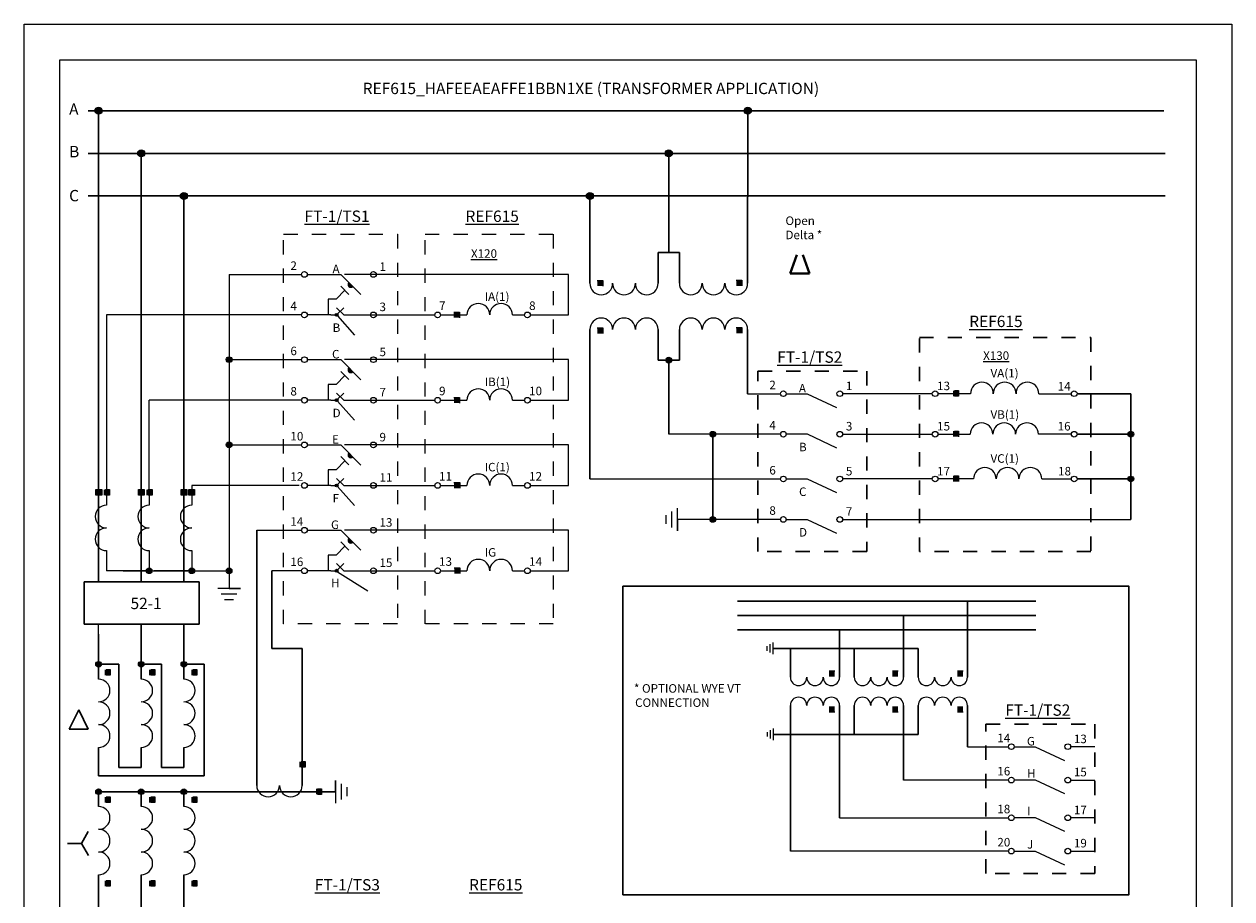
# Model space of a CAD drawing. Units: inches. Extents: x 0 to 156, y 0 to 11.
# Drawn here: x 79 to 88, y 5 to 11 of the extents above; entities that cross this region are included whole.
import ezdxf

# ---------------------------------------------------------------- set-up
doc = ezdxf.new("R2010")
doc.units = ezdxf.units.IN
doc.header["$MEASUREMENT"] = 0
doc.linetypes.add('HIDDEN', pattern=[0.375, 0.25, -0.125])
doc.layers.add('AM_8', color=1, linetype='Continuous', lineweight=15)
doc.styles.get("Standard").update_dxf_attribs({"font": 'ROMANS.SHX'})
doc.styles.add('style1', font='ARIALUNI.TTF')

msp = doc.modelspace()

# ---------------------------------------------------------------- hatches: boundary and pattern name
at = {"layer": 'AM_8'}
h = msp.add_hatch(color=7, dxfattribs=at)
edge = h.paths.add_edge_path()
edge.add_arc((79.5748, 10.3909), 0.025, 180, 412.09956)
edge.add_arc((79.5748, 10.3909), 0.025, 52.09956, 180)
h = msp.add_hatch(color=7, dxfattribs=at)
edge = h.paths.add_edge_path()
edge.add_arc((84.1437, 10.3909), 0.025, 180, 412.09956)
edge.add_arc((84.1437, 10.3909), 0.025, 52.09956, 180)
h = msp.add_hatch(color=7, dxfattribs=at)
edge = h.paths.add_edge_path()
edge.add_arc((79.8748, 10.0909), 0.025, 180, 414.10151)
edge.add_arc((79.8748, 10.0909), 0.025, 54.10151, 180)
h = msp.add_hatch(color=7, dxfattribs=at)
edge = h.paths.add_edge_path()
edge.add_arc((83.5877, 10.0909), 0.025, 180, 414.10151)
edge.add_arc((83.5877, 10.0909), 0.025, 54.10151, 180)
h = msp.add_hatch(color=7, dxfattribs=at)
edge = h.paths.add_edge_path()
edge.add_arc((80.1748, 9.7909), 0.025, 270, 569.81548)
edge.add_arc((80.1748, 9.7909), 0.025, 209.81548, 270)
h = msp.add_hatch(color=7, dxfattribs=at)
edge = h.paths.add_edge_path()
edge.add_arc((83.0327, 9.7909), 0.025, 270, 569.81548)
edge.add_arc((83.0327, 9.7909), 0.025, 209.81548, 270)
h = msp.add_hatch(color=7, dxfattribs=at)
edge = h.paths.add_edge_path()
edge.add_arc((81.3505, 9.1686), 0.02, 135, 315)
edge.add_line((81.3646, 9.1545), (81.3363, 9.1828))
for points in [[(83.1245, 9.1565), (83.1245, 9.1965), (83.0845, 9.1965), (83.0845, 9.1565)], [(84.1023, 9.1577), (84.1023, 9.1977), (84.0623, 9.1977), (84.0623, 9.1577)], [(82.1147, 8.9342), (82.1147, 8.9742), (82.0747, 8.9742), (82.0747, 8.9342)], [(83.1245, 8.8233), (83.1245, 8.8633), (83.0845, 8.8633), (83.0845, 8.8233)], [(84.1023, 8.8246), (84.1023, 8.8646), (84.0623, 8.8646), (84.0623, 8.8246)], [(85.5881, 8.3819), (85.6281, 8.3819), (85.6281, 8.4219), (85.5881, 8.4219)], [(82.1151, 8.3342), (82.1151, 8.3742), (82.0751, 8.3742), (82.0751, 8.3342)], [(85.5872, 8.0968), (85.6272, 8.0968), (85.6272, 8.1368), (85.5872, 8.1368)], [(85.5876, 7.7819), (85.6276, 7.7819), (85.6276, 7.8219), (85.5876, 7.8219)], [(82.1161, 7.7342), (82.1161, 7.7742), (82.0761, 7.7742), (82.0761, 7.7342)], [(79.5565, 7.7253), (79.5565, 7.6853), (79.5965, 7.6853), (79.5965, 7.7253)], [(79.6112, 7.6853), (79.6512, 7.6853), (79.6512, 7.7253), (79.6112, 7.7253)], [(79.8553, 7.6853), (79.8953, 7.6853), (79.8953, 7.7253), (79.8553, 7.7253)], [(79.9518, 7.6853), (79.9518, 7.7253), (79.9118, 7.7253), (79.9118, 7.6853)], [(80.155, 7.7253), (80.155, 7.6853), (80.195, 7.6853), (80.195, 7.7253)], [(80.2507, 7.7253), (80.2107, 7.7253), (80.2107, 7.6853), (80.2507, 7.6853)], [(82.1179, 7.1342), (82.1179, 7.1742), (82.0779, 7.1742), (82.0779, 7.1342)], [(79.6171, 6.4191), (79.6571, 6.4191), (79.6571, 6.4591), (79.6171, 6.4591)], [(79.9297, 6.4191), (79.9697, 6.4191), (79.9697, 6.4591), (79.9297, 6.4591)], [(80.2264, 6.4191), (80.2664, 6.4191), (80.2664, 6.4591), (80.2264, 6.4591)], [(84.756, 6.4099), (84.756, 6.4499), (84.716, 6.4499), (84.716, 6.4099)], [(85.2013, 6.4099), (85.2013, 6.4499), (85.1613, 6.4499), (85.1613, 6.4099)], [(85.6588, 6.4099), (85.6588, 6.4499), (85.6188, 6.4499), (85.6188, 6.4099)], [(84.756, 6.2005), (84.756, 6.1605), (84.716, 6.1605), (84.716, 6.2005)], [(85.2013, 6.2005), (85.2013, 6.1605), (85.1613, 6.1605), (85.1613, 6.2005)], [(85.6588, 6.2005), (85.6588, 6.1605), (85.6188, 6.1605), (85.6188, 6.2005)], [(80.9879, 5.7713), (81.0279, 5.7713), (81.0279, 5.8113), (80.9879, 5.8113)], [(81.1041, 5.5801), (81.1441, 5.5801), (81.1441, 5.6201), (81.1041, 5.6201)], [(79.6171, 5.5227), (79.6571, 5.5227), (79.6571, 5.5627), (79.6171, 5.5627)], [(79.9297, 5.5227), (79.9697, 5.5227), (79.9697, 5.5627), (79.9297, 5.5627)], [(80.2264, 5.5227), (80.2664, 5.5227), (80.2664, 5.5627), (80.2264, 5.5627)], [(79.6171, 4.934), (79.6571, 4.934), (79.6571, 4.974), (79.6171, 4.974)], [(79.9297, 4.934), (79.9697, 4.934), (79.9697, 4.974), (79.9297, 4.974)], [(80.2264, 4.934), (80.2664, 4.934), (80.2664, 4.974), (80.2264, 4.974)]]:
    msp.add_hatch(color=7, dxfattribs=at).paths.add_polyline_path(points)
h = msp.add_hatch(color=7, dxfattribs=at)
edge = h.paths.add_edge_path()
edge.add_arc((81.2502, 8.9542), 0.01, 311.62012, 587.07741)
edge.add_arc((81.2502, 8.9542), 0.01, 227.07741, 311.62012)
h = msp.add_hatch(color=7, dxfattribs=at)
edge = h.paths.add_edge_path()
edge.add_arc((80.4931, 8.6393), 0.02, 360, 716.91417)
edge.add_arc((80.4931, 8.6393), 0.02, 356.91417, 360)
h = msp.add_hatch(color=7, dxfattribs=at)
edge = h.paths.add_edge_path()
edge.add_arc((83.5877, 8.6361), 0.02, 180, 535.13468)
edge.add_arc((83.5877, 8.6361), 0.02, 175.13468, 180)
h = msp.add_hatch(color=7, dxfattribs=at)
edge = h.paths.add_edge_path()
edge.add_arc((81.3505, 8.5686), 0.02, 135, 315)
edge.add_line((81.3646, 8.5545), (81.3363, 8.5828))
h = msp.add_hatch(color=7, dxfattribs=at)
edge = h.paths.add_edge_path()
edge.add_arc((81.2502, 8.3542), 0.01, 311.62012, 587.07741)
edge.add_arc((81.2502, 8.3542), 0.01, 227.07741, 311.62012)
h = msp.add_hatch(color=7, dxfattribs=at)
edge = h.paths.add_edge_path()
edge.add_arc((83.8972, 8.1148), 0.02, 180, 535.13468)
edge.add_arc((83.8972, 8.1148), 0.02, 175.13468, 180)
h = msp.add_hatch(color=7, dxfattribs=at)
edge = h.paths.add_edge_path()
edge.add_arc((86.8402, 8.1148), 0.02, 180, 535.13468)
edge.add_arc((86.8402, 8.1148), 0.02, 175.13468, 180)
h = msp.add_hatch(color=256, dxfattribs=at)
edge = h.paths.add_edge_path()
edge.add_arc((80.4931, 8.0393), 0.02, 191.45916, 466.46707)
edge.add_arc((80.4931, 8.0393), 0.02, 106.46707, 191.45916)
h = msp.add_hatch(color=7, dxfattribs=at)
edge = h.paths.add_edge_path()
edge.add_arc((80.4931, 8.0393), 0.02, 191.45916, 467.54232)
edge.add_arc((80.4931, 8.0393), 0.02, 107.54232, 191.45916)
h = msp.add_hatch(color=7, dxfattribs=at)
edge = h.paths.add_edge_path()
edge.add_arc((81.3505, 7.9686), 0.02, 135, 315)
edge.add_line((81.3646, 7.9545), (81.3363, 7.9828))
h = msp.add_hatch(color=7, dxfattribs=at)
edge = h.paths.add_edge_path()
edge.add_arc((81.2502, 7.7542), 0.01, 311.62012, 587.07741)
edge.add_arc((81.2502, 7.7542), 0.01, 227.07741, 311.62012)
h = msp.add_hatch(color=7, dxfattribs=at)
edge = h.paths.add_edge_path()
edge.add_arc((86.8402, 7.7999), 0.02, 180, 535.13468)
edge.add_arc((86.8402, 7.7999), 0.02, 175.13468, 180)
h = msp.add_hatch(color=7, dxfattribs=at)
edge = h.paths.add_edge_path()
edge.add_arc((83.8972, 7.5148), 0.02, 180, 535.13468)
edge.add_arc((83.8972, 7.5148), 0.02, 175.13468, 180)
h = msp.add_hatch(color=7, dxfattribs=at)
edge = h.paths.add_edge_path()
edge.add_arc((81.3505, 7.3686), 0.02, 135, 315)
edge.add_line((81.3646, 7.3545), (81.3363, 7.3828))
h = msp.add_hatch(color=7, dxfattribs=at)
edge = h.paths.add_edge_path()
edge.add_arc((79.931, 7.1542), 0.02, 89.05521, 180)
edge.add_line((79.911, 7.1542), (79.9313, 7.1542))
edge.add_line((79.9313, 7.1542), (79.9313, 7.1742))
h = msp.add_hatch(color=7, dxfattribs=at)
edge = h.paths.add_edge_path()
edge.add_line((79.951, 7.1542), (79.911, 7.1542))
edge.add_arc((79.931, 7.1542), 0.02, 180, 360)
h = msp.add_hatch(color=7, dxfattribs=at)
edge = h.paths.add_edge_path()
edge.add_arc((79.931, 7.1542), 0.02, 360, 449.05521)
edge.add_line((79.9313, 7.1742), (79.9313, 7.1542))
edge.add_line((79.9313, 7.1542), (79.951, 7.1542))
h = msp.add_hatch(color=7, dxfattribs=at)
edge = h.paths.add_edge_path()
edge.add_arc((80.2305, 7.1542), 0.02, 90, 404.94199)
edge.add_arc((80.2305, 7.1542), 0.02, 44.94199, 90)
h = msp.add_hatch(color=7, dxfattribs=at)
edge = h.paths.add_edge_path()
edge.add_arc((80.4931, 7.1542), 0.02, 180, 535.13468)
edge.add_arc((80.4931, 7.1542), 0.02, 175.13468, 180)
h = msp.add_hatch(color=7, dxfattribs=at)
edge = h.paths.add_edge_path()
edge.add_arc((81.2502, 7.1542), 0.01, 311.62012, 587.07741)
edge.add_arc((81.2502, 7.1542), 0.01, 227.07741, 311.62012)
h = msp.add_hatch(color=7, dxfattribs=at)
edge = h.paths.add_edge_path()
edge.add_arc((79.5748, 6.4958), 0.02, 180, 509.58914)
edge.add_arc((79.5748, 6.4958), 0.02, 149.58914, 180)
h = msp.add_hatch(color=7, dxfattribs=at)
edge = h.paths.add_edge_path()
edge.add_arc((79.8748, 6.4958), 0.02, 180, 509.58914)
edge.add_arc((79.8748, 6.4958), 0.02, 149.58914, 180)
h = msp.add_hatch(color=7, dxfattribs=at)
edge = h.paths.add_edge_path()
edge.add_arc((80.1748, 6.4958), 0.02, 180, 509.58914)
edge.add_arc((80.1748, 6.4958), 0.02, 149.58914, 180)
h = msp.add_hatch(color=7, dxfattribs=at)
edge = h.paths.add_edge_path()
edge.add_arc((79.5748, 5.5993), 0.02, 180, 509.58914)
edge.add_arc((79.5748, 5.5993), 0.02, 149.58914, 180)
h = msp.add_hatch(color=7, dxfattribs=at)
edge = h.paths.add_edge_path()
edge.add_arc((79.8748, 5.5993), 0.02, 180, 509.58914)
edge.add_arc((79.8748, 5.5993), 0.02, 149.58914, 180)
h = msp.add_hatch(color=7, dxfattribs=at)
edge = h.paths.add_edge_path()
edge.add_arc((80.1748, 5.5993), 0.02, 180, 509.58914)
edge.add_arc((80.1748, 5.5993), 0.02, 149.58914, 180)

# ---------------------------------------------------------------- linework, layer by layer
for p, q in [((79.0509, 0), (79.0509, 11)), ((79.0509, 11), (87.5509, 11)), ((87.5509, 11), (87.5509, 0)), ((79.3009, 0.25), (79.3009, 10.75)), ((79.3009, 10.75), (87.3009, 10.75)), ((87.3009, 10.75), (87.3009, 0.25))]:
    msp.add_line(p, q)
at = {"color": 7}
msp.add_line((79.5023, 10.3909), (79.5498, 10.3909), dxfattribs=at)
at = {"color": 0, "lineweight": 30}
for p, q in [((79.5023, 10.3909), (79.5498, 10.3909)), ((79.5023, 10.0909), (79.8498, 10.0909)), ((79.5023, 9.7909), (80.1498, 9.7909))]:
    msp.add_line(p, q, dxfattribs=at)
at = {"color": 7, "lineweight": 30}
for p, q in [((79.5998, 10.3909), (87.0722, 10.3909)), ((84.1427, 9.1765), (84.1437, 10.3909)), ((79.8998, 10.0909), (87.0811, 10.0909)), ((83.5877, 9.3924), (83.5877, 10.0909)), ((80.1998, 9.7909), (87.0811, 9.7909)), ((83.0327, 9.7909), (83.0327, 9.1765)), ((83.5127, 9.1765), (83.5127, 9.3924)), ((83.5127, 9.3924), (83.6627, 9.3924)), ((83.6627, 9.3924), (83.6627, 9.1765)), ((83.0327, 7.7999), (83.0327, 8.852)), ((83.5127, 8.852), (83.5127, 8.6361)), ((83.6627, 8.6361), (83.6627, 8.852)), ((84.1427, 8.852), (84.1427, 8.3999)), ((83.5127, 8.6361), (83.6627, 8.6361)), ((83.5877, 8.6361), (83.5877, 8.1148)), ((86.4615, 8.3999), (86.8402, 8.3999)), ((86.8402, 7.5148), (86.8402, 8.3999)), ((83.8972, 8.1148), (83.8972, 7.5148)), ((86.4615, 8.1148), (86.8402, 8.1148)), ((86.4615, 7.7999), (86.8402, 7.7999)), ((80.688, 7.4393), (80.688, 5.643)), ((80.7951, 7.1542), (80.7951, 6.6077)), ((86.1702, 6.9391), (84.0719, 6.9391)), ((85.6901, 6.4043), (85.6901, 6.9391)), ((86.1702, 6.8391), (84.0719, 6.8391)), ((85.2401, 6.4043), (85.2401, 6.8391)), ((86.1702, 6.7391), (84.0719, 6.7391)), ((84.7901, 6.4043), (84.7901, 6.7391)), ((80.7951, 6.6077), (81.008, 6.6077)), ((81.008, 5.643), (81.008, 6.6077)), ((85.3434, 6.6074), (84.322, 6.6074)), ((84.4434, 6.4043), (84.4434, 6.6074)), ((84.8934, 6.4043), (84.8934, 6.6074)), ((85.3434, 6.4043), (85.3434, 6.6074)), ((79.5748, 6.4958), (79.7172, 6.4958)), ((79.5748, 6.4958), (79.5748, 6.3914)), ((79.7172, 6.4958), (79.7172, 5.7697)), ((79.8748, 6.4958), (79.8748, 6.3914)), ((80.0172, 6.4958), (79.8748, 6.4958)), ((80.0172, 6.4958), (80.0172, 5.7697)), ((80.1748, 6.4958), (80.1748, 6.3914)), ((80.3172, 6.4958), (80.1748, 6.4958)), ((80.3172, 6.4958), (80.3172, 5.7112)), ((84.4434, 6.2061), (84.4434, 5.181)), ((84.7901, 6.2061), (84.7901, 5.4162)), ((84.8934, 6.2061), (84.8934, 6.003)), ((85.2401, 6.2061), (85.2401, 5.681)), ((85.3434, 6.2061), (85.3434, 6.003)), ((85.6901, 6.2061), (85.6901, 5.9162)), ((79.3675, 6.0397), (79.4348, 6.1743)), ((79.4348, 6.1743), (79.5021, 6.0397)), ((79.3675, 6.0397), (79.5021, 6.0397)), ((79.5021, 6.0397), (79.3675, 6.0397)), ((85.3434, 6.003), (84.322, 6.003)), ((79.5748, 5.9114), (79.5748, 5.7112)), ((79.8748, 5.9114), (79.8748, 5.7697)), ((79.8748, 5.7697), (79.8748, 5.8699)), ((80.1748, 5.9114), (80.1748, 5.7697)), ((80.1748, 5.7697), (80.1748, 5.8699)), ((79.5748, 5.7112), (80.3172, 5.7112)), ((79.7172, 5.7697), (79.8748, 5.7697)), ((80.0172, 5.7697), (80.1748, 5.7697)), ((79.5748, 5.5993), (81.2416, 5.5993)), ((79.5748, 5.5993), (79.5748, 5.4949)), ((79.8748, 5.5993), (79.8748, 5.4949)), ((80.0172, 5.5993), (79.8748, 5.5993)), ((80.1748, 5.5993), (80.1748, 5.4949)), ((80.3172, 5.5993), (80.1748, 5.5993)), ((79.4538, 5.2355), (79.5024, 5.3202)), ((79.4538, 5.2355), (79.3561, 5.2355)), ((79.4538, 5.2355), (79.5026, 5.1509)), ((79.5748, 5.0149), (79.5748, 2.9136)), ((79.8748, 5.0149), (79.8748, 2.9098)), ((79.8748, 4.8733), (79.8748, 4.9734)), ((80.1748, 5.0149), (80.1748, 2.8983)), ((80.1748, 4.8733), (80.1748, 4.9734))]:
    msp.add_line(p, q, dxfattribs=at)
at = {"color": 0, "linetype": 'ByBlock', "lineweight": 30}
for p, q in [((79.5748, 10.3659), (79.5748, 7.7253)), ((79.8748, 10.0659), (79.8748, 7.7253)), ((80.1748, 9.7659), (80.1748, 7.7253)), ((79.5748, 7.6853), (79.5748, 7.0772)), ((79.8748, 7.6853), (79.8748, 7.0772)), ((80.1748, 7.6853), (80.1748, 7.0772))]:
    msp.add_line(p, q, dxfattribs=at)
at = {"color": 7, "lineweight": 40}
for p, q in [((84.4424, 9.2457), (84.4891, 9.3764)), ((84.5778, 9.2457), (84.5311, 9.3764)), ((84.4424, 9.2457), (84.5778, 9.2457))]:
    msp.add_line(p, q, dxfattribs=at)
at = {"color": 7, "lineweight": 20}
for p, q in [((80.4931, 9.2393), (81.0035, 9.2393)), ((80.4931, 9.2393), (80.4931, 8.6593)), ((81.0435, 9.2393), (81.2798, 9.2393)), ((81.2798, 9.2393), (81.2798, 9.2393)), ((81.2798, 9.2393), (81.4212, 9.0979)), ((82.8824, 9.2393), (81.3064, 9.2393)), ((82.8824, 8.9542), (82.8824, 9.2393)), ((83.0845, 9.1965), (83.1245, 9.1965)), ((83.1245, 9.1965), (83.1245, 9.1565)), ((84.0623, 9.1977), (84.1023, 9.1977)), ((84.1023, 9.1977), (84.1023, 9.1577)), ((81.3078, 9.1278), (81.2463, 9.064)), ((81.2786, 9.157), (81.337, 9.0986)), ((81.2463, 9.064), (81.1894, 9.064)), ((81.1894, 9.064), (81.1894, 8.9542)), ((81.0035, 8.9542), (79.6309, 8.9542)), ((79.6309, 8.9542), (79.6309, 7.7253)), ((81.2097, 8.9542), (81.0435, 8.9542)), ((81.2097, 8.9542), (81.2402, 8.9542)), ((81.3002, 8.9542), (81.2502, 9.0042)), ((81.2568, 8.9468), (81.3761, 8.8125)), ((81.2573, 8.9613), (81.3002, 9.0042)), ((81.3002, 8.9542), (81.4889, 8.9542)), ((81.3064, 8.9542), (81.941, 8.9542)), ((81.981, 8.9542), (82.0833, 8.9542)), ((82.0747, 8.9742), (82.1147, 8.9742)), ((82.1147, 8.9742), (82.1147, 8.9342)), ((82.1147, 8.9542), (82.1674, 8.9542)), ((82.4874, 8.9542), (82.573, 8.9542)), ((82.613, 8.9542), (82.8824, 8.9542)), ((83.0845, 8.8633), (83.1245, 8.8633)), ((83.1245, 8.8633), (83.1245, 8.8233)), ((84.0623, 8.8646), (84.1023, 8.8646)), ((84.1023, 8.8646), (84.1023, 8.8246)), ((80.4931, 8.6193), (80.4931, 8.0593)), ((80.5131, 8.6393), (81.0035, 8.6393)), ((81.0435, 8.6393), (81.2798, 8.6393)), ((81.2798, 8.6393), (81.2798, 8.6393)), ((81.2798, 8.6393), (81.4212, 8.4979)), ((82.8824, 8.6393), (81.3064, 8.6393)), ((82.8824, 8.3542), (82.8824, 8.6393)), ((81.3078, 8.5278), (81.2463, 8.464)), ((81.2786, 8.557), (81.337, 8.4986)), ((81.2463, 8.464), (81.1894, 8.464)), ((81.1894, 8.464), (81.1894, 8.3542)), ((85.6, 8.4219), (85.6281, 8.4219)), ((85.6281, 8.4219), (85.6281, 8.3819)), ((81.0035, 8.3542), (79.9318, 8.3542)), ((79.9318, 7.7253), (79.9318, 8.3542)), ((81.2097, 8.3542), (81.0435, 8.3542)), ((81.2097, 8.3542), (81.2402, 8.3542)), ((81.3002, 8.3542), (81.2502, 8.4042)), ((81.2568, 8.3468), (81.3761, 8.2125)), ((81.2573, 8.3613), (81.3002, 8.4042)), ((81.3002, 8.3542), (81.4889, 8.3542)), ((81.3064, 8.3542), (81.941, 8.3542)), ((81.981, 8.3542), (82.0837, 8.3542)), ((82.0751, 8.3742), (82.1151, 8.3742)), ((82.1151, 8.3742), (82.1151, 8.3342)), ((82.1151, 8.3542), (82.1674, 8.3542)), ((82.4874, 8.3542), (82.573, 8.3542)), ((82.613, 8.3542), (82.8824, 8.3542)), ((84.1427, 8.3999), (84.3743, 8.3999)), ((84.4143, 8.3999), (84.5624, 8.3999)), ((84.5624, 8.3999), (84.5624, 8.3999)), ((84.5624, 8.3999), (84.7674, 8.3032)), ((85.4426, 8.3999), (84.8115, 8.3999)), ((85.712, 8.3999), (85.4826, 8.3999)), ((85.6281, 8.3819), (85.6, 8.3819)), ((86.192, 8.3999), (86.4215, 8.3999)), ((84.3743, 8.1148), (83.5877, 8.1148)), ((84.4142, 8.1166), (84.5624, 8.1166)), ((84.5624, 8.1166), (84.5624, 8.1166)), ((84.5624, 8.1166), (84.7673, 8.0199)), ((84.8115, 8.1148), (85.4426, 8.1148)), ((85.4826, 8.1148), (85.7089, 8.1148)), ((85.5991, 8.1368), (85.6272, 8.1368)), ((85.6272, 8.1368), (85.6272, 8.0968)), ((86.4215, 8.1148), (86.1889, 8.1148)), ((80.4931, 8.0193), (80.4931, 7.1542)), ((80.5131, 8.0393), (81.0035, 8.0393)), ((81.0435, 8.0393), (81.2798, 8.0393)), ((81.2798, 8.0393), (81.2798, 8.0393)), ((81.2798, 8.0393), (81.4212, 7.8979)), ((82.8824, 8.0393), (81.3064, 8.0393)), ((82.8824, 7.7542), (82.8824, 8.0393)), ((81.3078, 7.9278), (81.2463, 7.864)), ((81.2786, 7.957), (81.337, 7.8986)), ((81.2463, 7.864), (81.1894, 7.864)), ((81.1894, 7.864), (81.1894, 7.7542)), ((85.596, 7.8219), (85.624, 7.8219)), ((85.5995, 7.8219), (85.6276, 7.8219)), ((85.624, 7.8219), (85.624, 7.7819)), ((85.6276, 7.8219), (85.6276, 7.7819)), ((80.9875, 7.7542), (80.2305, 7.7542)), ((80.2305, 7.7542), (80.2305, 7.7253)), ((81.2097, 7.7542), (81.0435, 7.7542)), ((81.2097, 7.7542), (81.2402, 7.7542)), ((81.3002, 7.7542), (81.2502, 7.8042)), ((81.2568, 7.7468), (81.3761, 7.6125)), ((81.2573, 7.7613), (81.3002, 7.8042)), ((81.3002, 7.7542), (81.4889, 7.7542)), ((81.3064, 7.7542), (81.941, 7.7542)), ((81.981, 7.7542), (82.0847, 7.7542)), ((82.0761, 7.7742), (82.1161, 7.7742)), ((82.1161, 7.7742), (82.1161, 7.7342)), ((82.1161, 7.7542), (82.1674, 7.7542)), ((82.4874, 7.7542), (82.573, 7.7542)), ((82.613, 7.7542), (82.8824, 7.7542)), ((83.0327, 7.7999), (84.3743, 7.7999)), ((84.4142, 7.8017), (84.5623, 7.8017)), ((84.5623, 7.8017), (84.5623, 7.8017)), ((84.5623, 7.8017), (84.7673, 7.7051)), ((85.4426, 7.7999), (84.8115, 7.7999)), ((85.7325, 7.7999), (85.4826, 7.7999)), ((86.2125, 7.7999), (86.4215, 7.7999)), ((79.5565, 7.7253), (79.5965, 7.7253)), ((79.5565, 7.6853), (79.5565, 7.7253)), ((79.5965, 7.6853), (79.5565, 7.6853)), ((79.5965, 7.7253), (79.5965, 7.6853)), ((79.6231, 7.7253), (79.6512, 7.7253)), ((79.6231, 7.6853), (79.6231, 7.7253)), ((79.6512, 7.6853), (79.6231, 7.6853)), ((79.6309, 7.6853), (79.6309, 7.6155)), ((79.631, 7.6853), (79.631, 7.6155)), ((79.6512, 7.7253), (79.6512, 7.6853)), ((79.8553, 7.7253), (79.8953, 7.7253)), ((79.8553, 7.6853), (79.8553, 7.7253)), ((79.8953, 7.6853), (79.8553, 7.6853)), ((79.8953, 7.7253), (79.8953, 7.6853)), ((79.9238, 7.7253), (79.9518, 7.7253)), ((79.9238, 7.6853), (79.9238, 7.7253)), ((79.9518, 7.6853), (79.9238, 7.6853)), ((79.9313, 7.6853), (79.9313, 7.6155)), ((79.9518, 7.7253), (79.9518, 7.6853)), ((80.155, 7.7253), (80.195, 7.7253)), ((80.155, 7.6853), (80.155, 7.7253)), ((80.195, 7.6853), (80.155, 7.6853)), ((80.195, 7.7253), (80.195, 7.6853)), ((80.2107, 7.7253), (80.2507, 7.7253)), ((80.2107, 7.6853), (80.2107, 7.7253)), ((80.2507, 7.6853), (80.2107, 7.6853)), ((80.2305, 7.6853), (80.2305, 7.6155)), ((80.2507, 7.7253), (80.2507, 7.6853)), ((83.6089, 7.4591), (83.6089, 7.5705)), ((83.6489, 7.4348), (83.6489, 7.5948)), ((83.5689, 7.4833), (83.5689, 7.5462)), ((84.3743, 7.5148), (83.6489, 7.5148)), ((83.6489, 7.5148), (83.6489, 7.4348)), ((84.4143, 7.5145), (84.5624, 7.5145)), ((84.5624, 7.5145), (84.5624, 7.5145)), ((84.5624, 7.5145), (84.7674, 7.4178)), ((84.8115, 7.5148), (86.8402, 7.5148)), ((80.4931, 7.4393), (80.4931, 7.1742)), ((80.688, 7.4393), (81.0035, 7.4393)), ((81.0435, 7.4393), (81.2798, 7.4393)), ((81.2798, 7.4393), (81.2798, 7.4393)), ((81.2798, 7.4393), (81.4212, 7.2979)), ((82.8824, 7.4393), (81.3064, 7.4393)), ((82.8824, 7.1542), (82.8824, 7.4393)), ((81.3078, 7.3278), (81.2463, 7.264)), ((81.2786, 7.357), (81.337, 7.2986)), ((79.6309, 7.2955), (79.6309, 7.1542)), ((79.631, 7.2955), (79.631, 7.1542)), ((79.9313, 7.2955), (79.9313, 7.1542)), ((80.2305, 7.2955), (80.2305, 7.1742)), ((81.2463, 7.264), (81.1894, 7.264)), ((81.1894, 7.264), (81.1894, 7.1542)), ((79.9234, 7.1542), (79.6309, 7.1542)), ((79.9234, 7.1542), (79.6309, 7.1542)), ((79.7482, 7.1542), (80.2665, 7.1542)), ((79.7482, 7.1542), (80.5085, 7.1542)), ((80.2265, 7.1542), (79.9634, 7.1542)), ((80.2265, 7.1542), (79.9634, 7.1542)), ((81.0035, 7.1542), (80.7951, 7.1542)), ((81.2097, 7.1542), (81.0435, 7.1542)), ((81.2097, 7.1542), (81.2402, 7.1542)), ((81.3002, 7.1542), (81.2502, 7.2042)), ((81.2568, 7.1468), (81.4696, 7.0125)), ((81.2573, 7.1613), (81.3002, 7.2042)), ((81.3002, 7.1542), (81.4889, 7.1542)), ((81.3064, 7.1542), (81.941, 7.1542)), ((81.981, 7.1542), (82.0865, 7.1542)), ((82.0779, 7.1742), (82.1179, 7.1742)), ((82.1179, 7.1742), (82.1179, 7.1342)), ((82.1179, 7.1542), (82.1674, 7.1542)), ((82.4874, 7.1542), (82.573, 7.1542)), ((82.613, 7.1542), (82.8824, 7.1542)), ((80.4931, 7.1342), (80.4931, 7.0288)), ((80.5731, 7.0288), (80.4131, 7.0288)), ((80.5488, 6.9888), (80.4374, 6.9888)), ((80.4931, 7.0288), (80.5731, 7.0288)), ((80.5246, 6.9488), (80.4617, 6.9488)), ((79.5748, 6.7084), (79.5748, 6.7772)), ((84.3013, 6.5785), (84.3013, 6.6363)), ((84.322, 6.566), (84.322, 6.6489)), ((84.2806, 6.5911), (84.2806, 6.6237)), ((79.629, 6.4591), (79.6571, 6.4591)), ((79.6571, 6.4191), (79.629, 6.4191)), ((79.6571, 6.4591), (79.6571, 6.4191)), ((79.9416, 6.4591), (79.9697, 6.4591)), ((79.9697, 6.4191), (79.9416, 6.4191)), ((79.9697, 6.4591), (79.9697, 6.4191)), ((80.2383, 6.4591), (80.2664, 6.4591)), ((80.2664, 6.4191), (80.2383, 6.4191)), ((80.2664, 6.4591), (80.2664, 6.4191)), ((84.716, 6.4499), (84.756, 6.4499)), ((85.1613, 6.4499), (85.2013, 6.4499)), ((85.6188, 6.4499), (85.6588, 6.4499)), ((84.716, 6.1605), (84.756, 6.1605)), ((85.1613, 6.1605), (85.2013, 6.1605)), ((85.6188, 6.1605), (85.6588, 6.1605)), ((84.322, 6.0445), (84.322, 5.9616)), ((84.2806, 6.0193), (84.2806, 5.9867)), ((84.3013, 6.0319), (84.3013, 5.9741)), ((85.6901, 5.9162), (85.9791, 5.9162)), ((86.0191, 5.9162), (86.1672, 5.9162)), ((86.1672, 5.9162), (86.1672, 5.9162)), ((86.1672, 5.9162), (86.3722, 5.8195)), ((86.5854, 5.9162), (86.4163, 5.9162)), ((80.9998, 5.8113), (81.0279, 5.8113)), ((81.0279, 5.8113), (81.0279, 5.7713)), ((81.0279, 5.7713), (80.9998, 5.7713)), ((81.116, 5.6201), (81.1441, 5.6201)), ((81.1441, 5.6201), (81.1441, 5.5801)), ((81.2416, 5.5993), (81.2416, 5.6793)), ((81.2416, 5.6793), (81.2416, 5.5193)), ((81.2816, 5.655), (81.2816, 5.5436)), ((81.3216, 5.6308), (81.3216, 5.5679)), ((85.9791, 5.681), (85.2401, 5.681)), ((86.019, 5.6828), (86.1671, 5.6828)), ((86.1671, 5.6828), (86.1671, 5.6828)), ((86.1671, 5.6828), (86.3721, 5.5861)), ((86.4163, 5.681), (86.5854, 5.681)), ((79.629, 5.5627), (79.6571, 5.5627)), ((79.6571, 5.5627), (79.6571, 5.5227)), ((79.9416, 5.5627), (79.9697, 5.5627)), ((79.9697, 5.5627), (79.9697, 5.5227)), ((80.2383, 5.5627), (80.2664, 5.5627)), ((80.2664, 5.5627), (80.2664, 5.5227)), ((81.1441, 5.5801), (81.116, 5.5801)), ((79.6571, 5.5227), (79.629, 5.5227)), ((79.9697, 5.5227), (79.9416, 5.5227)), ((80.2664, 5.5227), (80.2383, 5.5227)), ((84.7901, 5.4162), (85.9791, 5.4162)), ((86.019, 5.418), (86.1671, 5.418)), ((86.1671, 5.418), (86.1671, 5.418)), ((86.1671, 5.418), (86.3721, 5.3213)), ((86.5854, 5.4162), (86.4163, 5.4162)), ((85.9791, 5.181), (84.4434, 5.181)), ((86.0191, 5.1807), (86.1672, 5.1807)), ((86.1672, 5.1807), (86.1672, 5.1807)), ((86.1672, 5.1807), (86.3722, 5.084)), ((86.4163, 5.181), (86.5854, 5.181)), ((79.629, 4.974), (79.6571, 4.974)), ((79.6571, 4.934), (79.629, 4.934)), ((79.6571, 4.974), (79.6571, 4.934)), ((79.9416, 4.974), (79.9697, 4.974)), ((79.9697, 4.934), (79.9416, 4.934)), ((79.9697, 4.974), (79.9697, 4.934)), ((80.2383, 4.974), (80.2664, 4.974)), ((80.2664, 4.934), (80.2383, 4.934)), ((80.2664, 4.974), (80.2664, 4.934))]:
    msp.add_line(p, q, dxfattribs=at)
at = {"color": 7, "linetype": 'ByBlock', "lineweight": 30}
for p, q in [((79.8748, 7.0772), (79.4743, 7.0772)), ((79.4743, 7.0772), (79.4743, 6.7772)), ((80.2837, 7.0772), (79.8748, 7.0772)), ((80.2837, 6.7772), (80.2837, 7.0772)), ((79.4743, 6.7772), (80.2837, 6.7772)), ((79.8748, 6.7772), (79.8748, 6.4958)), ((80.1748, 6.7772), (80.1748, 6.4958)), ((79.5748, 6.7084), (79.5748, 6.4958))]:
    msp.add_line(p, q, dxfattribs=at)
at = {"color": 7, "linetype": 'HIDDEN', "lineweight": 20, "ltscale": 0.3}
for points in [[(80.8764, 9.5217), (81.6776, 9.5217), (81.6776, 6.7797), (80.8764, 6.7797)], [(81.8726, 9.5217), (82.7749, 9.5217), (82.7749, 6.7797), (81.8726, 6.7797)]]:
    msp.add_lwpolyline(points, close=True, dxfattribs=at)
at = {"color": 7, "linetype": 'HIDDEN', "lineweight": 30, "ltscale": 0.3}
for points in [[(85.3516, 8.795), (86.559, 8.795), (86.559, 7.2887), (85.3516, 7.2887)], [(84.2152, 8.5584), (84.9807, 8.5584), (84.9807, 7.2887), (84.2152, 7.2887)], [(85.82, 6.0747), (86.5854, 6.0747), (86.5854, 5.024), (85.82, 5.024)]]:
    msp.add_lwpolyline(points, close=True, dxfattribs=at)
at = {"color": 7, "lineweight": 30}
msp.add_lwpolyline([(83.2647, 7.0454), (86.8268, 7.0454), (86.8268, 4.8746), (83.2647, 4.8746)], close=True, dxfattribs=at)
at = {"color": 7}
for centre in [(79.5748, 10.3909), (84.1437, 10.3909), (79.8748, 10.0909), (83.5877, 10.0909), (80.1748, 9.7909), (83.0327, 9.7909)]:
    msp.add_circle(centre, 0.025, dxfattribs=at)
at = {"color": 7, "lineweight": 20}
for centre, radius in [((81.0235, 9.2393), 0.02), ((81.5089, 9.2393), 0.02), ((81.0235, 8.9542), 0.02), ((81.2502, 8.9542), 0.01), ((81.5089, 8.9542), 0.02), ((81.961, 8.9542), 0.02), ((82.593, 8.9542), 0.02), ((80.4931, 8.6393), 0.02), ((81.0235, 8.6393), 0.02), ((81.5089, 8.6393), 0.02), ((83.5877, 8.6361), 0.02), ((84.3943, 8.3999), 0.02), ((84.7915, 8.3999), 0.02), ((85.4626, 8.3999), 0.02), ((86.4415, 8.3999), 0.02), ((81.0235, 8.3542), 0.02), ((81.2502, 8.3542), 0.01), ((81.5089, 8.3542), 0.02), ((81.961, 8.3542), 0.02), ((82.593, 8.3542), 0.02), ((83.8972, 8.1148), 0.02), ((84.3943, 8.1148), 0.02), ((84.7915, 8.1148), 0.02), ((85.4626, 8.1148), 0.02), ((86.4415, 8.1148), 0.02), ((86.8402, 8.1148), 0.02), ((80.4931, 8.0393), 0.02), ((81.0235, 8.0393), 0.02), ((81.5089, 8.0393), 0.02), ((81.0235, 7.7542), 0.02), ((81.2502, 7.7542), 0.01), ((81.5089, 7.7542), 0.02), ((81.961, 7.7542), 0.02), ((82.593, 7.7542), 0.02), ((84.3943, 7.7999), 0.02), ((84.7915, 7.7999), 0.02), ((85.4626, 7.7999), 0.02), ((86.4415, 7.7999), 0.02), ((86.8402, 7.7999), 0.02), ((83.8972, 7.5148), 0.02), ((84.3943, 7.5148), 0.02), ((84.7915, 7.5148), 0.02), ((81.0235, 7.4393), 0.02), ((81.5089, 7.4393), 0.02), ((79.931, 7.1542), 0.02), ((80.2305, 7.1542), 0.02), ((80.4931, 7.1542), 0.02), ((81.0235, 7.1542), 0.02), ((81.2502, 7.1542), 0.01), ((81.5089, 7.1542), 0.02), ((81.961, 7.1542), 0.02), ((82.593, 7.1542), 0.02), ((79.5748, 6.4958), 0.02), ((79.8748, 6.4958), 0.02), ((80.1748, 6.4958), 0.02), ((85.9991, 5.9162), 0.02), ((86.3963, 5.9162), 0.02), ((85.9991, 5.681), 0.02), ((86.3963, 5.681), 0.02), ((79.5748, 5.5993), 0.02), ((79.8748, 5.5993), 0.02), ((80.1748, 5.5993), 0.02), ((85.9991, 5.4162), 0.02), ((86.3963, 5.4162), 0.02), ((85.9991, 5.181), 0.02), ((86.3963, 5.181), 0.02)]:
    msp.add_circle(centre, radius, dxfattribs=at)
for centre, radius, start, end in [((81.3505, 9.1686), 0.02, 135, 315), ((83.1127, 9.1765), 0.08, 180, 0), ((83.2727, 9.1765), 0.08, 180, 0), ((83.4327, 9.1765), 0.08, 180, 0), ((83.7427, 9.1765), 0.08, 180, 0), ((83.9027, 9.1765), 0.08, 180, 0), ((84.0627, 9.1765), 0.08, 180, 0), ((82.2474, 8.9542), 0.08, 0, 180), ((82.4074, 8.9542), 0.08, 0, 180), ((83.1127, 8.852), 0.08, 0, 180), ((83.2727, 8.852), 0.08, 0, 180), ((83.4327, 8.852), 0.08, 0, 180), ((83.7427, 8.852), 0.08, 0, 180), ((83.9027, 8.852), 0.08, 0, 180), ((84.0627, 8.852), 0.08, 0, 180), ((81.3505, 8.5686), 0.02, 135, 315), ((82.2474, 8.3542), 0.08, 0, 180), ((82.4074, 8.3542), 0.08, 0, 180), ((85.792, 8.3999), 0.08, 0, 180), ((85.952, 8.3999), 0.08, 0, 180), ((86.112, 8.3999), 0.08, 0, 180), ((85.7889, 8.1148), 0.08, 0, 180), ((85.9489, 8.1148), 0.08, 0, 180), ((86.1089, 8.1148), 0.08, 0, 180), ((81.3505, 7.9686), 0.02, 135, 315), ((82.2474, 7.7542), 0.08, 0, 180), ((82.4074, 7.7542), 0.08, 0, 180), ((85.8125, 7.7999), 0.08, 0, 180), ((85.9725, 7.7999), 0.08, 0, 180), ((86.1325, 7.7999), 0.08, 0, 180), ((79.631, 7.5355), 0.08, 90, 270), ((79.9313, 7.5355), 0.08, 90, 270), ((80.2305, 7.5355), 0.08, 90, 270), ((79.631, 7.3755), 0.08, 90, 270), ((79.9313, 7.3755), 0.08, 90, 270), ((80.2305, 7.3755), 0.08, 90, 270), ((81.3505, 7.3686), 0.02, 135, 315), ((82.2474, 7.1542), 0.08, 0, 180), ((82.4074, 7.1542), 0.08, 0, 180), ((79.5748, 6.3114), 0.08, 270, 90), ((79.8748, 6.3114), 0.08, 270, 90), ((80.1748, 6.3114), 0.08, 270, 90), ((84.5012, 6.4043), 0.0578, 180, 0), ((84.6167, 6.4043), 0.0578, 180, 0), ((84.7323, 6.4043), 0.0578, 180, 0), ((84.9512, 6.4043), 0.0578, 180, 0), ((85.0667, 6.4043), 0.0578, 180, 0), ((85.1823, 6.4043), 0.0578, 180, 0), ((85.4012, 6.4043), 0.0578, 180, 0), ((85.5167, 6.4043), 0.0578, 180, 0), ((85.6323, 6.4043), 0.0578, 180, 0), ((79.5748, 6.1514), 0.08, 270, 90), ((79.8748, 6.1514), 0.08, 270, 90), ((80.1748, 6.1514), 0.08, 270, 90), ((84.5012, 6.2061), 0.0578, 0, 180), ((84.6167, 6.2061), 0.0578, 0, 180), ((84.7323, 6.2061), 0.0578, 0, 180), ((84.9512, 6.2061), 0.0578, 0, 180), ((85.0667, 6.2061), 0.0578, 0, 180), ((85.1823, 6.2061), 0.0578, 0, 180), ((85.4012, 6.2061), 0.0578, 0, 180), ((85.5167, 6.2061), 0.0578, 0, 180), ((85.6323, 6.2061), 0.0578, 0, 180), ((79.5748, 5.9914), 0.08, 270, 90), ((79.8748, 5.9914), 0.08, 270, 90), ((80.1748, 5.9914), 0.08, 270, 90), ((80.768, 5.643), 0.08, 180, 0), ((80.928, 5.643), 0.08, 180, 0), ((79.5748, 5.4149), 0.08, 270, 90), ((79.8748, 5.4149), 0.08, 270, 90), ((80.1748, 5.4149), 0.08, 270, 90), ((79.5748, 5.2549), 0.08, 270, 90), ((79.8748, 5.2549), 0.08, 270, 90), ((80.1748, 5.2549), 0.08, 270, 90), ((79.5748, 5.0949), 0.08, 270, 90), ((79.8748, 5.0949), 0.08, 270, 90), ((80.1748, 5.0949), 0.08, 270, 90)]:
    msp.add_arc(centre, radius, start, end, dxfattribs=at)

# ---------------------------------------------------------------- texts
at = {"style": 'style1'}
for s, height, p in [('2', 0.06, (80.9249, 9.2707)), ('A', 0.06, (81.221, 9.2478)), ('1', 0.06, (81.5518, 9.2641)), ('IA(1)', 0.06, (82.2921, 9.0532)), ('4', 0.06, (80.9249, 8.9871)), ('3', 0.06, (81.5518, 8.9806)), ('7', 0.06, (81.9712, 8.9889)), ('8', 0.06, (82.605, 8.9889)), ('B', 0.06, (81.222, 8.8343)), ('6', 0.06, (80.9249, 8.6707)), ('C', 0.06, (81.2177, 8.6478)), ('5', 0.06, (81.5518, 8.6641)), ('IB(1)', 0.06, (82.2921, 8.4532)), ('VA(1)', 0.06, (85.8524, 8.514)), ('8', 0.06, (80.9249, 8.3871)), ('7', 0.06, (81.5518, 8.3806)), ('9', 0.06, (81.9712, 8.3889)), ('10', 0.06, (82.605, 8.3889)), ('2', 0.06, (84.2957, 8.4312)), ('A', 0.06, (84.5037, 8.4084)), ('1', 0.06, (84.8344, 8.4247)), ('13', 0.06, (85.4766, 8.4247)), ('14', 0.06, (86.3258, 8.4222)), ('D', 0.06, (81.222, 8.2343)), ('VB(1)', 0.06, (85.8524, 8.2234)), ('4', 0.06, (84.2957, 8.1477)), ('3', 0.06, (84.8344, 8.1411)), ('15', 0.06, (85.4766, 8.1411)), ('16', 0.06, (86.3251, 8.1411)), ('10', 0.06, (80.9249, 8.0707)), ('E', 0.06, (81.2177, 8.0478)), ('9', 0.06, (81.5518, 8.0641)), ('B', 0.06, (84.5047, 7.9948)), ('IC(1)', 0.06, (82.2921, 7.8532)), ('VC(1)', 0.06, (85.8524, 7.914)), ('12', 0.06, (80.9249, 7.7871)), ('11', 0.06, (81.5518, 7.7806)), ('11', 0.06, (81.9712, 7.7889)), ('12', 0.06, (82.605, 7.7889)), ('6', 0.06, (84.2957, 7.8312)), ('5', 0.06, (84.8344, 7.8247)), ('17', 0.06, (85.4766, 7.8247)), ('18', 0.06, (86.3281, 7.8247)), ('C', 0.06, (84.5047, 7.68)), ('F', 0.06, (81.222, 7.6343)), ('8', 0.06, (84.2957, 7.5477)), ('7', 0.06, (84.8344, 7.5411)), ('14', 0.06, (80.9249, 7.4707)), ('G', 0.06, (81.2106, 7.4478)), ('13', 0.06, (81.5518, 7.4641)), ('D', 0.06, (84.5047, 7.3948)), ('IG', 0.06, (82.2921, 7.2532)), ('16', 0.06, (80.9249, 7.1871)), ('15', 0.06, (81.5518, 7.1806)), ('13', 0.06, (81.9712, 7.1889)), ('14', 0.06, (82.605, 7.1889)), ('H', 0.06, (81.2115, 7.0384)), ('52-1', 0.08, (79.7996, 6.8842)), ('14', 0.06, (85.9005, 5.9475)), ('G', 0.06, (86.1085, 5.9246)), ('13', 0.06, (86.4392, 5.941)), ('16', 0.06, (85.9005, 5.7139)), ('H', 0.06, (86.1094, 5.6988)), ('15', 0.06, (86.4392, 5.7074)), ('18', 0.06, (85.9005, 5.4475)), ('I', 0.06, (86.1094, 5.4339)), ('17', 0.06, (86.4392, 5.441)), ('20', 0.06, (85.9005, 5.2139)), ('J', 0.06, (86.1094, 5.1988)), ('19', 0.06, (86.4392, 5.2074))]:
    msp.add_text(s, height=height, dxfattribs=at).set_placement(p)
at = {"attachment_point": 1}
for s, width, gutter_width, insert, char_height in [('\\pi0.38489;{\\f@Arial Unicode MS|b1|i0|c0|p34;REF615_HAFEEAEAFFE1BBN1XE (TRANSFORMER APPLICATION)}', 4.345681, 1, (81.403, 10.5877), 0.08), ('{\\f@Arial Unicode MS|b1|i0|c0|p34;\\LFT-1/TS1}', 0.239467, 0.45, (81.0238, 9.6884), 0.08), ('{\\f@Arial Unicode MS|b1|i0|c0|p34;\\LREF615}', 0.239467, 0.45, (82.157, 9.6884), 0.08), ('{\\f@Arial Unicode MS|b1|i0|c0|p34;Open Delta *}', 0.390445, 0.45, (84.4091, 9.647), 0.06), ('{\\f@Arial Unicode MS|b1|i0|c0|p34;\\LX120}', 0.239467, 0.45, (82.1957, 9.4159), 0.06), ('{\\f@Arial Unicode MS|b1|i0|c0|p34;\\LREF615}', 0.239467, 0.45, (85.7024, 8.9487), 0.08), ('{\\f@Arial Unicode MS|b1|i0|c0|p34;\\LFT-1/TS2}', 0.239467, 0.45, (84.3514, 8.6976), 0.08), ('{\\f@Arial Unicode MS|b1|i0|c0|p34;\\LX130}', 0.239467, 0.45, (85.8005, 8.6978), 0.06), ('\\pi0.013267;{\\f@Arial Unicode MS|b1|i0|c0|p34;* OPTIONAL WYE VT\\P\\pi0.14606;CONNECTION}', 0.84155, 0.45, (83.3422, 6.3561), 0.06), ('{\\f@Arial Unicode MS|b1|i0|c0|p34;\\LFT-1/TS2}', 0.239467, 0.45, (85.9562, 6.2138), 0.08), ('{\\f@Arial Unicode MS|b1|i0|c0|p34;\\LFT-1/TS3}', 0.239467, 0.45, (81.0967, 4.9844), 0.08), ('{\\f@Arial Unicode MS|b1|i0|c0|p34;\\LREF615}', 0.239467, 0.45, (82.1824, 4.9844), 0.08)]:
    msp.add_mtext_dynamic_manual_height_columns(s, width=width, gutter_width=gutter_width, heights=[0], dxfattribs=dict(at, insert=insert, char_height=char_height))
at = {"color": 7, "lineweight": 30, "char_height": 0.08, "attachment_point": 1}
for s, insert in [('{\\f@Arial Unicode MS|b0|i0|c0|p34;A}', (79.3673, 10.4424)), ('{\\f@Arial Unicode MS|b0|i0|c0|p34;B}', (79.3673, 10.1431)), ('{\\f@Arial Unicode MS|b0|i0|c0|p34;C}', (79.3673, 9.8335))]:
    msp.add_mtext_dynamic_manual_height_columns(s, width=0.197059, gutter_width=0.1655, heights=[0], dxfattribs=dict(at, insert=insert))

doc.saveas('drawing.dxf')
